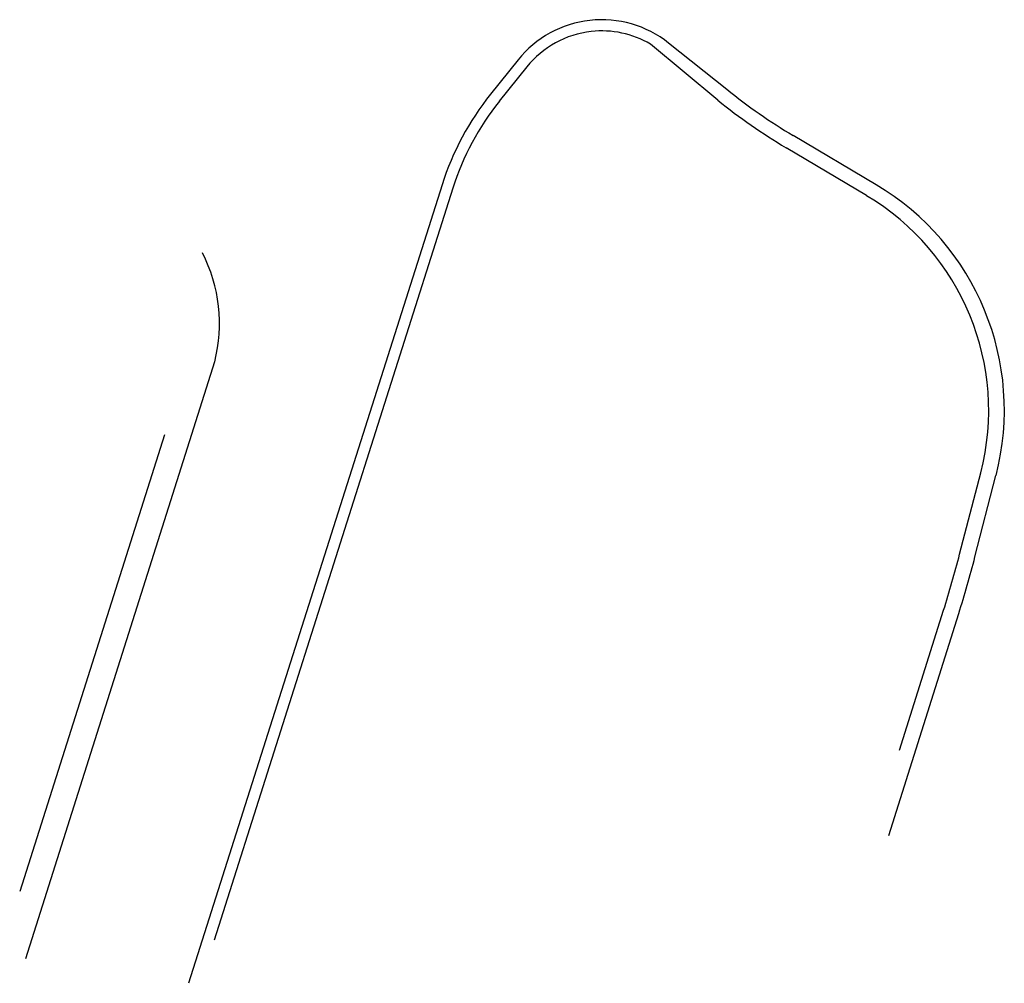
# Model space of a CAD drawing. Units: metres. Extents: x 181643 to 181818, y 1680165 to 1680336.
import ezdxf

# ---------------------------------------------------------------- set-up
doc = ezdxf.new("R2010")
doc.units = ezdxf.units.M
doc.header["$LTSCALE"] = 5
for name, color, linetype in [('ACOST_PASSEIO', 7, 'Continuous'), ('ESSO', 2, 'Continuous'), ('MEIO-FIO', 1, 'Continuous'), ('NIC1', 8, 'Continuous')]:
    doc.layers.add(name, color=color, linetype=linetype)

msp = doc.modelspace()

# ---------------------------------------------------------------- linework, layer by layer
at = {"layer": 'ACOST_PASSEIO'}
for p, q in [((181719.96, 1680306.35), (181677.36, 1680172.25)), ((181668.53, 1680262.38), (181642.66, 1680180.92)), ((181810.43, 1680241.06), (181814.19, 1680255.59)), ((181799.67, 1680206.13), (181807.56, 1680231.08))]:
    msp.add_line(p, q, dxfattribs=at)
for centre, radius, start, end in [((181765.71, 1680291.82), 48, 141.2569, 162.3775), ((181771.11, 1680266.75), 44.5, 345.4776, 59.3047), ((181619.24, 1680290.59), 197.5, 342.4659, 345.4776)]:
    msp.add_arc(centre, radius, start, end, dxfattribs=at)
at = {"layer": 'ESSO', "color": 0}
msp.add_line((181733.18, 1680327.98), (181728.27, 1680321.86), dxfattribs=at)
for start, end in [(96.357, 141.2623), (59.6213, 96.3676)]:
    msp.add_arc((181746.56, 1680317.25), 17.15, start, end, dxfattribs=at)
at = {"layer": 'MEIO-FIO'}
for p, q in [((181768.85, 1680323.98), (181758.49, 1680332.23)), ((181795.51, 1680306.97), (181780.74, 1680315.73)), ((181718.05, 1680306.96), (181672.81, 1680164.53)), ((181677.46, 1680275.4), (181643.71, 1680168.87)), ((181813.17, 1680240.58), (181816.92, 1680255.12)), ((181797.8, 1680190.9), (181810.28, 1680230.49))]:
    msp.add_line(p, q, dxfattribs=at)
msp.add_lwpolyline([(181758.49, 1680332.23, 0.198483), (181744.44, 1680336.28, 0.199183), (181731.62, 1680329.24), (181726.71, 1680323.11)], format="xyb", dxfattribs=at)
for centre, radius, start, end in [((181831.96, 1680402.14), 100.45, 231.0826, 239.3414), ((181765.71, 1680291.82), 50, 141.257, 162.3775), ((181771.71, 1680266.8), 46.7, 345.5171, 59.3512), ((181650.78, 1680282.22), 27.54, 345.6562, 27.1876), ((181615.47, 1680291.76), 204.21, 342.5422, 345.4874)]:
    msp.add_arc(centre, radius, start, end, dxfattribs=at)
at = {"layer": 'NIC1', "color": 7}
for p, q in [((181767.28, 1680322.04), (181755.24, 1680332.05)), ((181793.82, 1680305.07), (181779.46, 1680313.57))]:
    msp.add_line(p, q, dxfattribs=at)
msp.add_arc((181831.87, 1680402.01), 102.8, 231.0764, 239.3477, dxfattribs=at)

doc.saveas('drawing.dxf')
